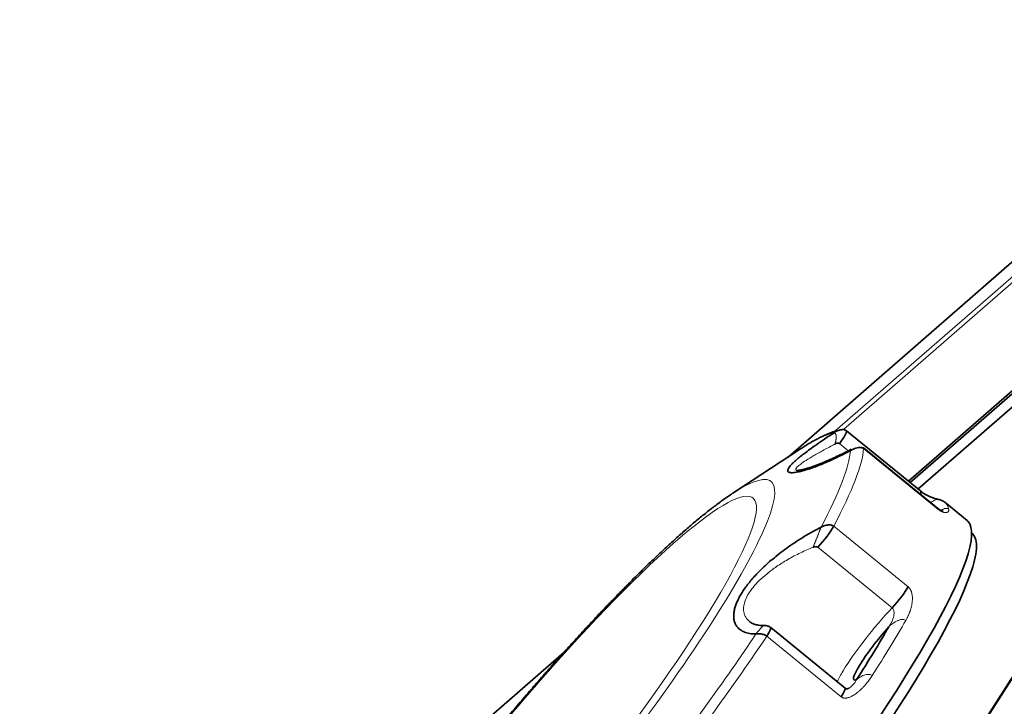
# Model space of a CAD drawing. Units: millimetres. Extents: x -155 to 190, y -242 to 80.
# Drawn here: x -49 to -35, y -36 to -27 of the extents above; entities that cross this region are included whole.
import ezdxf

# ---------------------------------------------------------------- set-up
doc = ezdxf.new("R2010")
doc.units = ezdxf.units.MM
doc.layers.add('Trimetric$38', color=7, linetype='Continuous', true_color=0xffffff)

msp = doc.modelspace()

# ---------------------------------------------------------------- linework, layer by layer
at = {"layer": 'Trimetric$38', "color": 18, "linetype": 'Continuous', "lineweight": 35}
for p, q in [((-21.423, -18.461, 12.251), (-37.967, -32.861, 21.491)), ((-36.224, -33.211, 17.607), (-28.306, -26.32, 13.185)), ((-28.441, -26.477, 13.2), (-36.2, -33.23, 17.533)), ((-54.482, -66.953, -0.014), (-29.079, -27.227, 13.252)), ((-29.074, -27.232, 13.235), (-54.477, -66.958, -0.031)), ((-29.079, -27.227, 13.252), (-36.085, -33.324, 17.165)), ((-36.044, -33.357, 17.035), (-37.121, -32.48, 20.465)), ((-37.799, -32.751, 21.341), (-38.768, -33.385, 22.208)), ((-35.798, -33.605, 16.178), (-36.875, -32.728, 19.608)), ((-38.768, -33.385, 22.208), (-38.769, -33.386, 22.209)), ((-35.373, -33.778, 15.095), (-35.697, -33.515, 16.126)), ((-35.697, -33.515, 16.125), (-35.697, -33.515, 16.126)), ((-35.301, -33.966, 14.665), (-35.307, -33.961, 14.684)), ((-38.525, -35.243, 18.848), (-38.527, -35.241, 18.853)), ((-38.312, -35.3, 18.35), (-38.312, -35.3, 18.349)), ((-37.141, -36.205, 14.698), (-38.218, -35.328, 18.128)), ((-41.21, -35.683, 23.303), (-45.712, -39.602, 25.817)), ((-37.081, -36.205, 14.584), (-37.078, -36.203, 14.58))]:
    msp.add_line(p, q, dxfattribs=at)
at = {"layer": 'Trimetric$38', "color": 8, "linetype": 'Continuous', "lineweight": 18}
for p, q in [((-24.614, -21.458, 13.692), (-37.287, -32.488, 20.77)), ((-24.82, -21.719, 13.68), (-37.166, -32.464, 20.576)), ((-37.222, -32.667, 20.366), (-37.096, -32.77, 19.965)), ((-35.795, -33.615, 16.157), (-36.873, -32.738, 19.587)), ((-38.769, -33.386, 22.209), (-38.775, -33.39, 22.214)), ((-37.306, -33.862, 18.665), (-36.228, -34.739, 15.235)), ((-37.537, -34.167, 18.632), (-36.459, -35.044, 15.202)), ((-37.198, -36.331, 14.611), (-38.276, -35.454, 18.041))]:
    msp.add_line(p, q, dxfattribs=at)
at = {"layer": 'Trimetric$38', "color": 8, "linetype": 'Continuous', "lineweight": 18, "extrusion": (0.718873, -0.585049, 0.375419)}
for centre, major_axis, start_param, end_param in [((-41.451, -37.858, 20.375), (-4.326, -5.316), 3.310108, 3.558616), ((-41.451, -37.858, 20.375), (-4.326, -5.316), 2.52471, 2.943062), ((-41.355, -37.935, 20.071), (4.419, 5.429), 5.667746, 6.083211), ((-41.776, -37.593, 21.412), (3.564, 4.379), 4.920694, 6.700184), ((-41.816, -37.56, 21.538), (3.341, 4.105), 4.920222, 7.615723), ((-40.116, -38.944, 16.126), (4.419, 5.429), 6.268178, 6.282861), ((-40.116, -38.944, 16.126), (4.419, 5.429), 6.175795, 6.268178), ((-36.651, -35.478, 14.893), (0.631, 0.776), 1.094728, 2.34212), ((-40.116, -38.944, 16.126), (4.419, 5.429), 5.390396, 5.575164), ((-41.451, -37.858, 20.375), (-4.326, -5.316), 1.740665, 2.157664), ((-41.355, -37.935, 20.071), (4.419, 5.429), 4.874562, 5.297813), ((-36.651, -35.478, 14.893), (0.631, 0.776), 2.34212, 2.631724), ((-41.816, -37.56, 21.538), (3.341, 4.105), 1.332538, 1.554855)]:
    msp.add_ellipse(centre, major_axis=major_axis, ratio=0.375419, start_param=start_param, end_param=end_param, dxfattribs=at)
at = {"layer": 'Trimetric$38', "color": 18, "linetype": 'Continuous', "lineweight": 35, "extrusion": (0.718873, -0.585049, 0.375419)}
for centre, major_axis, start_param, end_param in [((-37.311, -32.713, 20.465), (0.189, 0.233), 5.021719, 6.288084), ((-37.065, -32.961, 19.608), (0.189, 0.233), 6.083211, 6.511747), ((-36.233, -33.59, 17.035), (-0.189, -0.233), 2.639789, 3.141596), ((-35.987, -33.838, 16.178), (-0.189, -0.233), 2.941619, 3.141596), ((-39.792, -39.208, 15.095), (-4.419, -5.429), 1.73297, 3.126585), ((-39.792, -39.208, 15.095), (-4.419, -5.429), 3.126585, 3.141607), ((-37.479, -34.036, 18.725), (0.189, 0.233), 4.236321, 5.667746), ((-39.657, -39.317, 14.665), (-4.355, -5.352), 1.711316, 3.126585), ((-39.657, -39.317, 14.665), (-4.355, -5.352), 3.126585, 3.141606), ((-36.401, -34.913, 15.295), (-0.189, -0.233), 1.094728, 2.526153), ((-38.408, -35.561, 18.128), (0.189, 0.233), 5.297813, 6.302807), ((-40.197, -38.878, 16.383), (4.229, 5.197), 5.390395, 5.575164), ((-36.57, -35.544, 14.635), (0.442, 0.543), 1.258988, 2.34212), ((-36.57, -35.544, 14.635), (0.442, 0.543), 2.34212, 3.423386), ((-37.33, -36.438, 14.698), (-0.189, -0.233), 2.15622, 3.141573)]:
    msp.add_ellipse(centre, major_axis=major_axis, ratio=0.375419, start_param=start_param, end_param=end_param, dxfattribs=at)
at = {"layer": 'Trimetric$38', "color": 18, "linetype": 'Continuous', "lineweight": 35}
for points in [[(-37.311, -32.515, 20.775), (-37.357, -32.545, 20.815), (-37.441, -32.602, 20.888), (-37.554, -32.68, 20.982), (-37.65, -32.749, 21.06), (-37.731, -32.809, 21.121), (-37.797, -32.861, 21.166), (-37.851, -32.905, 21.199), (-37.893, -32.944, 21.22), (-37.925, -32.976, 21.231), (-37.948, -33.004, 21.232), (-37.963, -33.028, 21.224), (-37.971, -33.047, 21.209), (-37.971, -33.062, 21.185), (-37.965, -33.074, 21.154), (-37.951, -33.083, 21.115), (-37.931, -33.087, 21.069), (-37.903, -33.088, 21.015), (-37.868, -33.085, 20.952), (-37.825, -33.078, 20.88), (-37.772, -33.066, 20.798), (-37.71, -33.048, 20.707), (-37.636, -33.024, 20.603), (-37.55, -32.993, 20.488), (-37.45, -32.952, 20.359), (-37.335, -32.902, 20.217), (-37.205, -32.84, 20.064), (-37.111, -32.793, 19.959), (-37.062, -32.767, 19.904)], [(-36.873, -32.738, 19.587), (-36.884, -32.728, 19.625), (-36.915, -32.718, 19.701), (-36.981, -32.728, 19.81), (-37.034, -32.751, 19.875), (-37.062, -32.767, 19.904)], [(-37.488, -33.874, 18.995), (-37.537, -33.9, 19.05), (-37.633, -33.951, 19.152), (-37.77, -34.033, 19.287), (-37.898, -34.117, 19.401), (-38.014, -34.199, 19.496), (-38.119, -34.279, 19.572), (-38.213, -34.356, 19.632), (-38.297, -34.431, 19.677), (-38.373, -34.504, 19.709), (-38.441, -34.574, 19.73), (-38.501, -34.642, 19.739), (-38.555, -34.708, 19.739), (-38.602, -34.772, 19.728), (-38.643, -34.835, 19.709), (-38.677, -34.896, 19.68), (-38.706, -34.956, 19.642), (-38.729, -35.015, 19.593), (-38.745, -35.072, 19.535), (-38.754, -35.128, 19.465), (-38.755, -35.181, 19.384), (-38.747, -35.233, 19.289), (-38.73, -35.281, 19.18), (-38.701, -35.326, 19.056), (-38.659, -35.365, 18.914), (-38.601, -35.396, 18.754), (-38.526, -35.417, 18.578), (-38.465, -35.422, 18.454), (-38.431, -35.422, 18.389)], [(-37.488, -33.874, 18.995), (-37.462, -33.862, 18.963), (-37.411, -33.844, 18.894), (-37.348, -33.84, 18.78), (-37.317, -33.852, 18.702), (-37.306, -33.862, 18.665)], [(-38.276, -35.454, 18.041), (-38.288, -35.445, 18.079), (-38.316, -35.429, 18.157), (-38.37, -35.418, 18.277), (-38.41, -35.419, 18.353), (-38.431, -35.422, 18.389)]]:
    msp.add_open_spline(points, degree=3, dxfattribs=at)
for points, knots in [([(-37.204, -32.467, 20.645), (-37.21, -32.468, 20.654), (-37.229, -32.472, 20.684), (-37.262, -32.48, 20.734), (-37.305, -32.493, 20.796), (-37.35, -32.509, 20.857), (-37.397, -32.528, 20.918), (-37.446, -32.55, 20.978), (-37.497, -32.575, 21.038), (-37.551, -32.602, 21.097), (-37.606, -32.633, 21.156), (-37.664, -32.666, 21.214), (-37.723, -32.702, 21.272), (-37.77, -32.732, 21.315), (-37.797, -32.75, 21.339), (-37.804, -32.754, 21.345)], [0, 0, 0, 0, 0.034064, 0.114375, 0.195447, 0.277624, 0.36093, 0.445368, 0.530909, 0.617501, 0.705067, 0.793509, 0.882712, 0.972556, 1, 1, 1, 1]), ([(-37.311, -32.515, 20.775), (-37.285, -32.498, 20.751), (-37.247, -32.478, 20.709), (-37.214, -32.468, 20.66), (-37.203, -32.466, 20.643)], [0, 0, 0, 0, 0.661193, 1, 1, 1, 1]), ([(-37.121, -32.481, 20.464), (-37.126, -32.476, 20.481), (-37.138, -32.469, 20.515), (-37.16, -32.463, 20.565), (-37.182, -32.463, 20.608), (-37.197, -32.466, 20.633), (-37.203, -32.467, 20.643)], [0, 0, 0, 0, 0.27269, 0.54778, 0.824865, 1, 1, 1, 1]), ([(-37.286, -32.671, 20.482), (-37.281, -32.668, 20.477), (-37.268, -32.663, 20.461), (-37.249, -32.658, 20.431), (-37.233, -32.661, 20.397), (-37.225, -32.665, 20.375), (-37.222, -32.667, 20.366)], [0, 0, 0, 0, 0.193579, 0.496551, 0.800628, 1, 1, 1, 1]), ([(-37.056, -32.749, 19.921), (-37.075, -32.759, 19.941), (-37.114, -32.78, 19.985), (-37.173, -32.809, 20.051), (-37.229, -32.837, 20.115), (-37.278, -32.86, 20.173), (-37.321, -32.88, 20.224), (-37.358, -32.897, 20.269), (-37.388, -32.91, 20.306), (-37.413, -32.921, 20.337), (-37.432, -32.929, 20.36), (-37.447, -32.936, 20.379), (-37.46, -32.941, 20.395), (-37.471, -32.946, 20.41), (-37.483, -32.95, 20.425), (-37.495, -32.955, 20.44), (-37.509, -32.961, 20.458), (-37.529, -32.969, 20.484), (-37.554, -32.978, 20.517), (-37.581, -32.988, 20.553), (-37.607, -32.998, 20.589), (-37.633, -33.007, 20.625), (-37.659, -33.015, 20.661), (-37.683, -33.023, 20.695), (-37.702, -33.028, 20.723), (-37.718, -33.033, 20.746), (-37.735, -33.037, 20.772), (-37.755, -33.042, 20.802), (-37.771, -33.046, 20.828), (-37.784, -33.048, 20.848), (-37.794, -33.05, 20.865), (-37.805, -33.052, 20.884), (-37.816, -33.053, 20.903), (-37.826, -33.054, 20.92), (-37.833, -33.054, 20.934), (-37.838, -33.054, 20.944), (-37.842, -33.054, 20.951), (-37.845, -33.054, 20.957), (-37.847, -33.053, 20.962), (-37.849, -33.053, 20.965), (-37.849, -33.053, 20.966), (-37.849, -33.053, 20.966), (-37.849, -33.053, 20.966)], [0, 0, 0, 0, 0.052776, 0.112462, 0.166357, 0.214459, 0.256768, 0.293292, 0.32404, 0.349022, 0.368246, 0.382674, 0.395317, 0.407539, 0.419338, 0.430719, 0.444921, 0.46481, 0.495033, 0.525991, 0.555614, 0.583903, 0.61858, 0.648542, 0.67256, 0.691249, 0.712672, 0.739263, 0.76894, 0.787534, 0.80771, 0.829908, 0.854089, 0.877886, 0.897553, 0.913126, 0.926046, 0.939073, 0.952001, 0.971321, 0.996762, 1, 1, 1, 1]), ([(-35.788, -33.475, 16.362), (-35.79, -33.474, 16.367), (-35.795, -33.473, 16.378), (-35.804, -33.471, 16.399), (-35.813, -33.469, 16.419), (-35.821, -33.467, 16.438), (-35.828, -33.465, 16.453), (-35.837, -33.462, 16.475), (-35.849, -33.459, 16.503), (-35.864, -33.453, 16.54), (-35.876, -33.449, 16.571), (-35.885, -33.445, 16.595), (-35.893, -33.442, 16.613), (-35.9, -33.439, 16.633), (-35.911, -33.435, 16.66), (-35.924, -33.429, 16.695), (-35.94, -33.421, 16.737), (-35.958, -33.413, 16.784), (-35.976, -33.403, 16.834), (-35.994, -33.392, 16.885), (-36.011, -33.382, 16.934), (-36.028, -33.37, 16.984), (-36.038, -33.362, 17.017), (-36.043, -33.358, 17.033)], [0, 0, 0, 0, 0.063001, 0.122179, 0.171352, 0.210396, 0.241868, 0.272313, 0.330948, 0.386208, 0.434785, 0.460371, 0.483324, 0.506704, 0.541606, 0.588967, 0.637846, 0.695144, 0.760722, 0.815258, 0.874296, 0.93781, 1, 1, 1, 1]), ([(-38.77, -33.386, 22.209), (-38.789, -33.399, 22.227), (-38.828, -33.425, 22.261), (-38.889, -33.467, 22.311), (-38.951, -33.512, 22.361), (-39.015, -33.56, 22.409), (-39.081, -33.61, 22.457), (-39.148, -33.663, 22.503), (-39.216, -33.718, 22.548), (-39.286, -33.775, 22.593), (-39.357, -33.834, 22.635), (-39.429, -33.896, 22.677), (-39.502, -33.96, 22.718), (-39.576, -34.026, 22.757), (-39.651, -34.093, 22.795), (-39.727, -34.163, 22.832), (-39.804, -34.235, 22.868), (-39.882, -34.309, 22.903), (-39.961, -34.384, 22.937), (-40.041, -34.461, 22.969), (-40.122, -34.54, 23.001), (-40.203, -34.621, 23.031), (-40.285, -34.703, 23.06), (-40.368, -34.787, 23.089), (-40.452, -34.872, 23.115), (-40.536, -34.959, 23.141), (-40.621, -35.047, 23.166), (-40.706, -35.137, 23.189), (-40.792, -35.228, 23.212), (-40.879, -35.321, 23.233), (-40.965, -35.415, 23.253), (-41.053, -35.51, 23.272), (-41.14, -35.606, 23.29), (-41.228, -35.703, 23.306), (-41.316, -35.802, 23.322), (-41.404, -35.901, 23.336), (-41.493, -36.001, 23.349), (-41.582, -36.103, 23.361), (-41.67, -36.205, 23.371), (-41.759, -36.308, 23.381), (-41.847, -36.411, 23.389), (-41.936, -36.515, 23.396), (-42.025, -36.62, 23.402), (-42.113, -36.726, 23.407), (-42.201, -36.832, 23.41), (-42.289, -36.938, 23.412), (-42.376, -37.045, 23.413), (-42.463, -37.152, 23.413), (-42.55, -37.26, 23.412), (-42.636, -37.367, 23.409), (-42.722, -37.475, 23.405), (-42.807, -37.583, 23.4), (-42.892, -37.691, 23.394), (-42.975, -37.799, 23.387), (-43.059, -37.907, 23.378), (-43.141, -38.014, 23.368), (-43.223, -38.122, 23.357), (-43.304, -38.229, 23.345), (-43.384, -38.336, 23.331), (-43.463, -38.442, 23.317), (-43.541, -38.548, 23.301), (-43.618, -38.654, 23.284), (-43.694, -38.759, 23.266), (-43.768, -38.863, 23.247), (-43.842, -38.967, 23.226), (-43.915, -39.07, 23.205), (-43.986, -39.172, 23.182), (-44.056, -39.273, 23.158), (-44.125, -39.374, 23.133), (-44.193, -39.474, 23.107), (-44.259, -39.572, 23.08), (-44.323, -39.67, 23.051), (-44.387, -39.767, 23.022), (-44.448, -39.862, 22.991), (-44.509, -39.957, 22.96), (-44.567, -40.05, 22.927), (-44.624, -40.142, 22.893), (-44.68, -40.233, 22.858), (-44.734, -40.322, 22.821), (-44.786, -40.41, 22.784), (-44.837, -40.497, 22.746), (-44.885, -40.582, 22.706), (-44.932, -40.666, 22.665), (-44.977, -40.748, 22.623), (-45.021, -40.829, 22.58), (-45.062, -40.909, 22.536), (-45.101, -40.986, 22.49), (-45.139, -41.062, 22.443), (-45.174, -41.136, 22.395), (-45.207, -41.209, 22.346), (-45.238, -41.279, 22.296), (-45.264, -41.341, 22.249), (-45.279, -41.378, 22.219), (-45.285, -41.393, 22.207)], [0, 0, 0, 0, 0.010987, 0.022229, 0.033519, 0.044841, 0.056178, 0.067518, 0.07885, 0.090167, 0.101464, 0.112737, 0.123986, 0.135208, 0.146404, 0.157574, 0.168718, 0.179838, 0.190934, 0.202007, 0.213058, 0.22409, 0.235103, 0.246097, 0.257075, 0.268038, 0.278986, 0.289921, 0.300843, 0.311753, 0.322653, 0.333543, 0.344424, 0.355297, 0.366162, 0.37702, 0.387872, 0.398719, 0.40956, 0.420397, 0.43123, 0.442059, 0.452886, 0.46371, 0.474533, 0.485354, 0.496175, 0.506995, 0.517815, 0.528636, 0.539458, 0.550281, 0.561106, 0.571933, 0.582763, 0.593597, 0.604435, 0.615277, 0.626124, 0.636977, 0.647837, 0.658703, 0.669577, 0.68046, 0.691351, 0.702253, 0.713165, 0.724089, 0.735025, 0.745975, 0.756939, 0.767919, 0.778916, 0.789931, 0.800965, 0.812019, 0.823095, 0.834193, 0.845317, 0.856465, 0.86764, 0.878842, 0.890073, 0.901331, 0.912618, 0.923931, 0.935269, 0.946628, 0.958003, 0.969387, 0.980767, 0.992129, 1, 1, 1, 1]), ([(-35.697, -33.515, 16.125), (-35.698, -33.515, 16.127), (-35.704, -33.508, 16.15), (-35.719, -33.499, 16.192), (-35.741, -33.488, 16.252), (-35.764, -33.48, 16.309), (-35.78, -33.476, 16.345), (-35.788, -33.475, 16.362)], [0, 0, 0, 0, 0.032268, 0.284086, 0.535898, 0.788074, 1, 1, 1, 1]), ([(-35.719, -33.646, 15.962), (-35.719, -33.646, 15.962), (-35.719, -33.646, 15.963), (-35.721, -33.646, 15.967), (-35.724, -33.645, 15.973), (-35.729, -33.644, 15.985), (-35.736, -33.642, 16.001), (-35.743, -33.639, 16.019), (-35.75, -33.636, 16.037), (-35.759, -33.632, 16.062), (-35.77, -33.625, 16.094), (-35.783, -33.616, 16.133), (-35.793, -33.609, 16.162), (-35.798, -33.605, 16.178)], [0, 0, 0, 0, 0.041237, 0.090147, 0.146346, 0.242974, 0.347396, 0.420911, 0.50183, 0.601005, 0.719172, 0.856627, 1, 1, 1, 1]), ([(-37.603, -34.166, 18.761), (-37.598, -34.164, 18.754), (-37.584, -34.159, 18.735), (-37.564, -34.157, 18.701), (-37.548, -34.16, 18.664), (-37.54, -34.164, 18.641), (-37.537, -34.167, 18.632)], [0, 0, 0, 0, 0.193579, 0.496551, 0.800628, 1, 1, 1, 1]), ([(-38.312, -35.3, 18.35), (-38.324, -35.3, 18.374), (-38.352, -35.3, 18.427), (-38.392, -35.296, 18.511), (-38.428, -35.289, 18.591), (-38.457, -35.28, 18.66), (-38.481, -35.27, 18.722), (-38.505, -35.258, 18.786), (-38.519, -35.248, 18.829), (-38.526, -35.242, 18.85)], [0, 0, 0, 0, 0.138638, 0.311058, 0.479, 0.60041, 0.720538, 0.85518, 1, 1, 1, 1]), ([(-38.219, -35.328, 18.129), (-38.225, -35.323, 18.148), (-38.238, -35.315, 18.185), (-38.261, -35.306, 18.243), (-38.286, -35.301, 18.299), (-38.303, -35.3, 18.334), (-38.312, -35.3, 18.351)], [0, 0, 0, 0, 0.25856, 0.512384, 0.759935, 1, 1, 1, 1]), ([(-37.077, -36.203, 14.58), (-37.078, -36.203, 14.58), (-37.081, -36.205, 14.583), (-37.087, -36.208, 14.589), (-37.096, -36.212, 14.601), (-37.101, -36.213, 14.609), (-37.105, -36.214, 14.615), (-37.108, -36.214, 14.621), (-37.114, -36.215, 14.631), (-37.122, -36.214, 14.647), (-37.131, -36.212, 14.669), (-37.138, -36.208, 14.688), (-37.141, -36.205, 14.698)], [0, 0, 0, 0, 0.14723, 0.276574, 0.376733, 0.453044, 0.490845, 0.534564, 0.607407, 0.710374, 0.844698, 1, 1, 1, 1])]:
    msp.add_open_spline(points, degree=3, knots=knots, dxfattribs=at)
at = {"layer": 'Trimetric$38', "color": 8, "linetype": 'Continuous', "lineweight": 18}
for points, weights in [([(-37.311, -32.515, 20.775), (-37.265, -32.5, 20.709), (-37.255, -32.562, 20.592), (-37.286, -32.671, 20.482)], [1.14153511127, 0.952823935625, 0.952821629605, 1.14152819321]), ([(-37.488, -33.874, 18.995), (-37.519, -33.951, 18.935), (-37.565, -34.067, 18.842), (-37.603, -34.166, 18.761)], [1.14153511127, 0.952823933136, 0.952821629604, 1.14152820067]), ([(-38.431, -35.422, 18.389), (-38.374, -35.346, 18.398), (-38.33, -35.3, 18.385), (-38.312, -35.3, 18.35)], [1.14153357505, 1.00538830918, 0.967464614121, 1.02776248988])]:
    msp.add_rational_spline(points, weights, degree=3, dxfattribs=at)
for points, knots in [([(-37.849, -33.054, 20.965), (-37.85, -33.053, 20.967), (-37.855, -33.048, 20.986), (-37.858, -33.034, 21.012), (-37.835, -33.003, 21.017), (-37.785, -32.961, 20.986), (-37.704, -32.907, 20.916), (-37.59, -32.838, 20.805), (-37.449, -32.759, 20.659), (-37.341, -32.701, 20.543), (-37.286, -32.671, 20.482)], [0, 0, 0, 0, 0.010421, 0.111304, 0.21946, 0.341078, 0.479964, 0.63866, 0.818285, 1, 1, 1, 1]), ([(-35.902, -33.519, 16.512), (-35.895, -33.514, 16.506), (-35.888, -33.509, 16.5), (-35.868, -33.497, 16.482), (-35.856, -33.49, 16.468), (-35.833, -33.48, 16.439), (-35.822, -33.477, 16.424), (-35.803, -33.474, 16.393), (-35.795, -33.474, 16.377), (-35.788, -33.475, 16.362)], [0, 0, 0, 0, 0.14963, 0.14963, 0.435936, 0.435936, 0.722243, 0.722243, 1, 1, 1, 1]), ([(-35.64, -33.613, 15.864), (-35.64, -33.614, 15.863), (-35.64, -33.615, 15.86), (-35.64, -33.617, 15.855), (-35.639, -33.62, 15.851), (-35.639, -33.622, 15.847), (-35.639, -33.624, 15.844), (-35.639, -33.626, 15.84), (-35.639, -33.628, 15.837), (-35.639, -33.631, 15.834), (-35.639, -33.633, 15.831), (-35.639, -33.635, 15.828), (-35.64, -33.639, 15.823), (-35.642, -33.646, 15.816), (-35.647, -33.653, 15.815), (-35.653, -33.658, 15.819), (-35.661, -33.661, 15.828), (-35.669, -33.664, 15.84), (-35.678, -33.665, 15.855), (-35.688, -33.665, 15.874), (-35.698, -33.664, 15.895), (-35.709, -33.662, 15.92), (-35.721, -33.658, 15.948), (-35.731, -33.654, 15.973), (-35.739, -33.651, 15.995), (-35.745, -33.648, 16.011), (-35.752, -33.645, 16.028), (-35.758, -33.641, 16.045), (-35.764, -33.637, 16.062), (-35.77, -33.633, 16.08), (-35.776, -33.629, 16.099), (-35.782, -33.625, 16.118), (-35.789, -33.62, 16.137), (-35.793, -33.617, 16.151), (-35.795, -33.615, 16.157)], [0, 0, 0, 0, 0.013903, 0.027821, 0.041759, 0.055723, 0.069717, 0.083746, 0.097815, 0.111928, 0.126091, 0.140309, 0.154585, 0.226532, 0.293991, 0.347283, 0.403168, 0.460935, 0.51679, 0.565479, 0.614163, 0.663202, 0.71295, 0.763743, 0.787761, 0.811589, 0.835263, 0.858823, 0.882309, 0.905759, 0.929213, 0.952712, 0.976294, 1, 1, 1, 1]), ([(-35.641, -33.613, 15.864), (-35.645, -33.609, 15.88), (-35.651, -33.606, 15.895), (-35.666, -33.603, 15.928), (-35.674, -33.603, 15.944), (-35.693, -33.606, 15.976), (-35.704, -33.609, 15.992), (-35.728, -33.619, 16.022), (-35.741, -33.625, 16.037), (-35.754, -33.633, 16.05), (-35.754, -33.633, 16.05), (-35.755, -33.634, 16.051)], [0, 0, 0, 0, 0.248895, 0.248895, 0.49779, 0.49779, 0.746686, 0.746686, 0.995581, 0.995581, 1, 1, 1, 1]), ([(-38.527, -35.241, 18.853), (-38.548, -35.224, 18.921), (-38.584, -35.184, 19.052), (-38.612, -35.108, 19.225), (-38.613, -35.022, 19.36), (-38.589, -34.932, 19.454), (-38.542, -34.84, 19.509), (-38.474, -34.744, 19.527), (-38.383, -34.645, 19.507), (-38.267, -34.543, 19.445), (-38.127, -34.44, 19.337), (-37.963, -34.337, 19.182), (-37.785, -34.243, 18.987), (-37.663, -34.19, 18.838), (-37.603, -34.166, 18.761)], [0, 0, 0, 0, 0.090285, 0.177046, 0.252807, 0.32009, 0.382888, 0.445789, 0.513282, 0.589079, 0.675681, 0.774281, 0.886449, 1, 1, 1, 1]), ([(-36.228, -34.739, 15.235), (-36.227, -34.74, 15.231), (-36.225, -34.741, 15.225), (-36.222, -34.744, 15.214), (-36.219, -34.747, 15.204), (-36.216, -34.75, 15.194), (-36.213, -34.753, 15.183), (-36.21, -34.757, 15.173), (-36.207, -34.76, 15.162), (-36.205, -34.763, 15.152), (-36.202, -34.767, 15.141), (-36.2, -34.771, 15.13), (-36.197, -34.775, 15.12), (-36.195, -34.779, 15.109), (-36.193, -34.783, 15.098), (-36.19, -34.787, 15.087), (-36.188, -34.792, 15.076), (-36.186, -34.796, 15.065), (-36.184, -34.801, 15.054), (-36.183, -34.806, 15.043), (-36.181, -34.811, 15.032), (-36.177, -34.823, 15.006), (-36.172, -34.842, 14.966), (-36.167, -34.871, 14.913), (-36.165, -34.901, 14.862), (-36.166, -34.927, 14.822), (-36.168, -34.95, 14.79), (-36.17, -34.968, 14.767), (-36.172, -34.986, 14.743), (-36.177, -35.01, 14.714), (-36.183, -35.04, 14.68), (-36.192, -35.069, 14.651), (-36.199, -35.091, 14.631), (-36.205, -35.107, 14.618), (-36.212, -35.123, 14.605), (-36.218, -35.139, 14.593), (-36.226, -35.156, 14.581), (-36.234, -35.173, 14.57), (-36.243, -35.19, 14.56), (-36.252, -35.207, 14.55), (-36.258, -35.219, 14.544), (-36.261, -35.225, 14.542)], [0, 0, 0, 0, 0.012099, 0.024175, 0.036232, 0.048277, 0.060316, 0.072352, 0.084394, 0.096445, 0.108512, 0.1206, 0.132715, 0.144862, 0.157047, 0.169274, 0.181551, 0.193881, 0.20627, 0.218724, 0.231247, 0.243844, 0.306756, 0.368201, 0.428845, 0.489382, 0.521147, 0.553251, 0.585763, 0.618746, 0.681536, 0.741735, 0.768343, 0.79537, 0.822863, 0.850869, 0.87943, 0.908586, 0.938377, 0.968837, 1, 1, 1, 1]), ([(-36.459, -35.044, 15.202), (-36.448, -35.053, 15.167), (-36.44, -35.066, 15.13), (-36.433, -35.093, 15.076), (-36.431, -35.102, 15.058), (-36.431, -35.123, 15.023), (-36.431, -35.135, 15.007), (-36.436, -35.171, 14.96), (-36.444, -35.197, 14.933), (-36.462, -35.24, 14.901), (-36.469, -35.255, 14.892), (-36.487, -35.286, 14.877), (-36.496, -35.302, 14.871), (-36.508, -35.318, 14.867)], [0, 0, 0, 0, 0.25, 0.25, 0.375, 0.375, 0.5, 0.5, 0.75, 0.75, 0.875, 0.875, 1, 1, 1, 1]), ([(-36.508, -35.318, 14.867), (-36.498, -35.309, 14.863), (-36.487, -35.299, 14.858), (-36.465, -35.281, 14.843), (-36.453, -35.272, 14.835), (-36.429, -35.256, 14.814), (-36.416, -35.248, 14.801), (-36.392, -35.235, 14.774), (-36.379, -35.229, 14.76), (-36.355, -35.22, 14.728), (-36.343, -35.217, 14.711), (-36.322, -35.212, 14.676), (-36.312, -35.212, 14.659), (-36.294, -35.212, 14.624), (-36.286, -35.213, 14.606), (-36.272, -35.218, 14.573), (-36.266, -35.221, 14.557), (-36.261, -35.225, 14.542)], [0, 0, 0, 0, 0.125, 0.125, 0.25, 0.25, 0.375, 0.375, 0.5, 0.5, 0.625, 0.625, 0.75, 0.75, 0.875, 0.875, 1, 1, 1, 1]), ([(-36.748, -36.024, 14.229), (-36.75, -36.027, 14.228), (-36.754, -36.033, 14.226), (-36.76, -36.042, 14.223), (-36.766, -36.051, 14.221), (-36.772, -36.059, 14.218), (-36.778, -36.068, 14.216), (-36.784, -36.077, 14.215), (-36.791, -36.086, 14.213), (-36.797, -36.094, 14.212), (-36.804, -36.103, 14.211), (-36.81, -36.112, 14.21), (-36.826, -36.132, 14.209), (-36.851, -36.162, 14.209), (-36.883, -36.197, 14.216), (-36.913, -36.227, 14.227), (-36.941, -36.252, 14.242), (-36.97, -36.276, 14.261), (-36.998, -36.296, 14.282), (-37.024, -36.313, 14.306), (-37.048, -36.326, 14.331), (-37.071, -36.336, 14.36), (-37.094, -36.344, 14.391), (-37.112, -36.348, 14.42), (-37.126, -36.35, 14.443), (-37.135, -36.351, 14.46), (-37.145, -36.351, 14.478), (-37.153, -36.35, 14.496), (-37.162, -36.349, 14.514), (-37.17, -36.347, 14.533), (-37.178, -36.344, 14.552), (-37.185, -36.34, 14.571), (-37.192, -36.336, 14.591), (-37.196, -36.333, 14.604), (-37.198, -36.331, 14.611)], [0, 0, 0, 0, 0.013901, 0.027818, 0.041756, 0.05572, 0.069714, 0.083744, 0.097815, 0.11193, 0.126096, 0.140317, 0.154597, 0.226503, 0.293904, 0.347165, 0.403022, 0.4608, 0.516662, 0.565399, 0.614125, 0.663202, 0.712983, 0.763805, 0.787817, 0.811637, 0.835305, 0.858859, 0.882338, 0.905782, 0.929231, 0.952723, 0.9763, 1, 1, 1, 1]), ([(-36.973, -36.083, 14.568), (-36.98, -36.095, 14.561), (-36.986, -36.106, 14.556), (-37.002, -36.129, 14.55), (-37.01, -36.14, 14.549), (-37.036, -36.17, 14.552), (-37.056, -36.188, 14.561), (-37.078, -36.203, 14.58), (-37.08, -36.204, 14.582), (-37.082, -36.206, 14.584)], [0, 0, 0, 0, 0.235654, 0.235654, 0.471309, 0.471309, 0.942618, 0.942618, 1, 1, 1, 1]), ([(-36.748, -36.024, 14.229), (-36.753, -36.02, 14.244), (-36.759, -36.016, 14.26), (-36.772, -36.011, 14.294), (-36.78, -36.009, 14.311), (-36.797, -36.007, 14.347), (-36.806, -36.007, 14.365), (-36.826, -36.009, 14.401), (-36.837, -36.011, 14.418), (-36.859, -36.017, 14.451), (-36.87, -36.02, 14.467), (-36.893, -36.03, 14.495), (-36.904, -36.035, 14.508), (-36.925, -36.048, 14.531), (-36.936, -36.054, 14.541), (-36.956, -36.068, 14.556), (-36.965, -36.076, 14.563), (-36.973, -36.083, 14.568)], [0, 0, 0, 0, 0.125, 0.125, 0.25, 0.25, 0.375, 0.375, 0.5, 0.5, 0.625, 0.625, 0.75, 0.75, 0.875, 0.875, 1, 1, 1, 1])]:
    msp.add_open_spline(points, degree=3, knots=knots, dxfattribs=at)
at = {"layer": 'Trimetric$38', "color": 18, "linetype": 'Continuous', "lineweight": 35}
msp.add_rational_spline([(-37.062, -32.767, 19.905), (-37.058, -32.756, 19.914), (-37.056, -32.749, 19.92), (-37.056, -32.749, 19.921)], [1.14153357689, 1.08844669315, 1.05029381282, 1.02707493589], degree=3, dxfattribs=at)
at = {"layer": 'Trimetric$38', "color": 8, "linetype": 'Continuous', "lineweight": 18}
msp.add_open_spline([(-38.522, -35.245, 18.838), (-38.523, -35.244, 18.842), (-38.524, -35.243, 18.845), (-38.525, -35.243, 18.848)], degree=3, dxfattribs=at)

doc.saveas('drawing.dxf')
